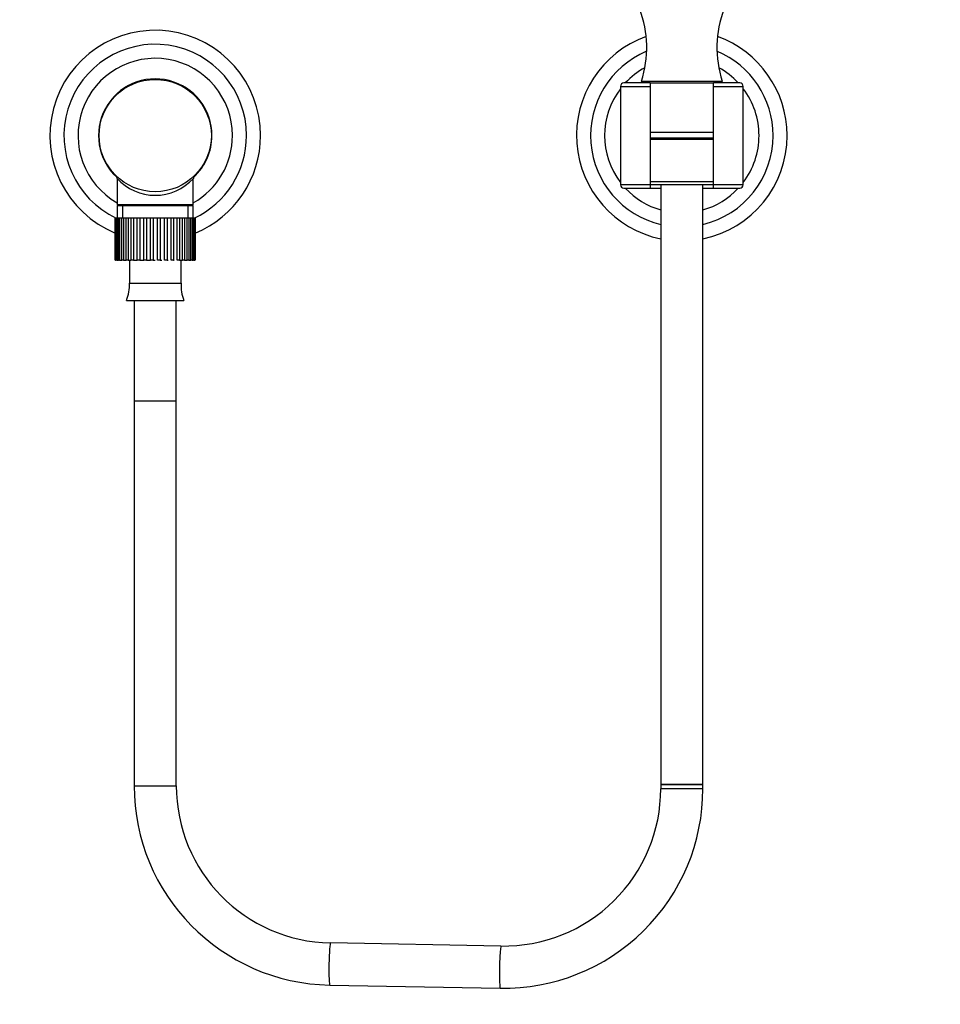
# Paper-space layout 'Layout1' of a CAD drawing. Units: millimetres. Extents: x 0 to 861, y 0 to 1271.
# Drawn here: x 337 to 599, y 586 to 866 of the extents above; entities that cross this region are included whole.
import ezdxf
from ezdxf import colors
from ezdxf.entities.mleader import LeaderData, LeaderLine
from ezdxf.math import Vec2, Vec3

# ---------------------------------------------------------------- set-up
doc = ezdxf.new("R2010")
doc.units = ezdxf.units.MM
doc.layers.add('DV1_Défaut', color=7, linetype='Continuous')
doc.layers.add('Défaut', color=7, linetype='Continuous')

# ---------------------------------------------------------------- blocks, each defined once
blk = doc.blocks.new('_DOT')
at = {"color": 0}
blk.add_line((0, 0), (-1, 0), dxfattribs=at)
at = {"color": 0, "const_width": 0.333}
blk.add_lwpolyline([(-0.1665, 0, 1), (0.1665, 0, 1)], format="xyb", close=True, dxfattribs=at)
blk = doc.blocks.new('SE')
at = {"layer": 'DV1_Défaut', "color": 7, "linetype": 'Continuous'}
for p, q in [((507.89, 846.92), (516.39, 846.92)), ((507.89, 846.92), (507.89, 818.92)), ((516.39, 847.92), (508.89, 847.92)), ((513.89, 848.42), (536.89, 848.42)), ((513.89, 848.42), (513.89, 847.92)), ((516.39, 847.92), (534.39, 847.92)), ((516.39, 847.92), (516.39, 846.92)), ((516.39, 847.92), (534.39, 847.92)), ((516.39, 846.92), (516.39, 818.92)), ((534.39, 846.92), (534.39, 847.92)), ((541.89, 847.92), (534.39, 847.92)), ((534.39, 818.92), (534.39, 846.92)), ((534.39, 846.92), (542.89, 846.92)), ((536.89, 847.92), (536.89, 848.42)), ((542.89, 818.92), (542.89, 846.92)), ((516.39, 833.92), (534.39, 833.92)), ((516.39, 833.92), (534.38, 833.92)), ((391.42, 831.41), (391.22, 831.41)), ((534.39, 832.14), (516.39, 832.14)), ((516.44, 831.92), (534.34, 831.92)), ((364.54, 820.72), (364.54, 813.21)), ((386.24, 813.21), (386.24, 820.71)), ((516.39, 818.92), (507.89, 818.92)), ((516.39, 819.89), (534.39, 819.89)), ((516.39, 818.92), (516.39, 817.92)), ((534.39, 818.92), (516.39, 818.92)), ((519.39, 818.92), (519.39, 648.1)), ((531.39, 648.1), (531.39, 818.92)), ((534.39, 817.92), (534.39, 818.92)), ((542.89, 818.92), (534.39, 818.92)), ((508.89, 817.92), (516.39, 817.92)), ((516.39, 817.92), (519.4, 817.92)), ((531.37, 817.92), (534.39, 817.92)), ((534.39, 817.92), (541.89, 817.92)), ((386.24, 813.21), (364.54, 813.21)), ((364.54, 813.21), (364.83, 812.92)), ((385.95, 812.92), (386.24, 813.21)), ((386.24, 812.92), (364.54, 812.92)), ((364.54, 812.92), (364.54, 809.42)), ((366.07, 812.92), (366.07, 809.42)), ((384.7, 812.92), (384.7, 809.42)), ((386.24, 809.42), (386.24, 812.92)), ((364.01, 809.42), (364, 809.42)), ((364, 809.42), (364, 797.42)), ((364.01, 797.42), (364.01, 809.42)), ((364.08, 809.42), (364.01, 809.42)), ((364.29, 809.42), (364.08, 809.42)), ((364.08, 809.42), (364.08, 797.42)), ((364.29, 797.42), (364.29, 809.42)), ((364.5, 809.42), (364.29, 809.42)), ((364.91, 809.42), (364.5, 809.42)), ((364.5, 809.42), (364.5, 797.42)), ((364.91, 797.42), (364.91, 809.42)), ((365.25, 809.42), (364.91, 809.42)), ((365.85, 809.42), (365.25, 809.42)), ((365.25, 809.42), (365.25, 797.42)), ((365.85, 797.42), (365.85, 809.42)), ((366.31, 809.42), (365.85, 809.42)), ((367.08, 809.42), (366.31, 809.42)), ((366.31, 809.42), (366.31, 797.42)), ((367.08, 797.42), (367.08, 809.42)), ((367.64, 809.42), (367.08, 809.42)), ((368.46, 809.42), (367.64, 809.42)), ((367.64, 809.42), (367.64, 797.42)), ((368.56, 809.42), (368.46, 809.42)), ((368.56, 797.42), (368.56, 809.42)), ((369.21, 809.42), (368.56, 809.42)), ((370, 809.42), (369.21, 809.42)), ((369.21, 809.42), (369.21, 797.42)), ((370.25, 809.42), (370, 809.42)), ((370.25, 797.42), (370.25, 809.42)), ((370.97, 809.42), (370.25, 809.42)), ((371.7, 809.42), (370.97, 809.42)), ((370.97, 809.42), (370.97, 797.42)), ((372.1, 809.42), (371.7, 809.42)), ((372.1, 797.42), (372.1, 809.42)), ((372.86, 809.42), (372.1, 809.42)), ((373.52, 809.42), (372.86, 809.42)), ((372.86, 809.42), (372.86, 797.42)), ((374.04, 809.42), (373.52, 809.42)), ((374.04, 797.42), (374.04, 809.42)), ((374.83, 809.42), (374.04, 809.42)), ((375.39, 809.42), (374.83, 809.42)), ((374.83, 809.42), (374.83, 797.42)), ((376.03, 809.42), (375.39, 809.42)), ((376.03, 797.42), (376.03, 809.42)), ((376.82, 809.42), (376.03, 809.42)), ((377.26, 809.42), (376.82, 809.42)), ((376.82, 809.42), (376.82, 797.42)), ((377.99, 809.42), (377.26, 809.42)), ((377.99, 797.42), (377.99, 809.42)), ((378.76, 809.42), (377.99, 809.42)), ((379.08, 809.42), (378.76, 809.42)), ((378.76, 809.42), (378.76, 797.42)), ((379.88, 809.42), (379.08, 809.42)), ((379.88, 797.42), (379.88, 809.42)), ((380.6, 809.42), (379.88, 809.42)), ((380.78, 809.42), (380.6, 809.42)), ((380.6, 809.42), (380.6, 797.42)), ((381.63, 809.42), (380.78, 809.42)), ((381.63, 797.42), (381.63, 809.42)), ((382.28, 809.42), (381.63, 809.42)), ((382.28, 809.42), (382.28, 797.42)), ((383.19, 809.42), (382.32, 809.42)), ((383.19, 797.42), (383.19, 809.42)), ((383.75, 809.42), (383.19, 809.42)), ((384.52, 809.42), (383.75, 809.42)), ((383.75, 809.42), (383.75, 797.42)), ((384.52, 797.42), (384.52, 809.42)), ((384.97, 809.42), (384.52, 809.42)), ((385.57, 809.42), (384.97, 809.42)), ((384.97, 809.42), (384.97, 797.42)), ((385.57, 797.42), (385.57, 809.42)), ((385.9, 809.42), (385.57, 809.42)), ((386.3, 809.42), (385.9, 809.42)), ((385.9, 809.42), (385.9, 797.42)), ((386.3, 797.42), (386.3, 809.42)), ((386.5, 809.42), (386.3, 809.42)), ((386.71, 809.42), (386.5, 809.42)), ((386.5, 809.42), (386.5, 797.42)), ((386.77, 809.42), (386.71, 809.42)), ((386.71, 797.42), (386.71, 809.42)), ((386.77, 809.42), (386.77, 797.42)), ((364, 797.42), (364.01, 797.42)), ((364.08, 797.42), (364.01, 797.42)), ((364.08, 797.42), (364.29, 797.42)), ((364.5, 797.42), (364.29, 797.42)), ((364.5, 797.42), (364.91, 797.42)), ((365.25, 797.42), (364.91, 797.42)), ((365.25, 797.42), (365.85, 797.42)), ((366.31, 797.42), (365.85, 797.42)), ((366.31, 797.42), (367.08, 797.42)), ((367.64, 797.42), (367.08, 797.42)), ((367.64, 797.42), (368.46, 797.42)), ((368.01, 797.42), (368.01, 790.92)), ((369.21, 797.42), (368.56, 797.42)), ((369.21, 797.42), (370, 797.42)), ((370, 797.42), (370.25, 797.42)), ((370.97, 797.42), (370.25, 797.42)), ((370.97, 797.42), (371.7, 797.42)), ((371.7, 797.42), (372.1, 797.42)), ((372.86, 797.42), (372.1, 797.42)), ((372.86, 797.42), (373.52, 797.42)), ((373.52, 797.42), (374.04, 797.42)), ((374.83, 797.42), (374.04, 797.42)), ((374.83, 797.42), (375.39, 797.42)), ((376.82, 797.42), (376.03, 797.42)), ((376.82, 797.42), (377.26, 797.42)), ((378.76, 797.42), (377.99, 797.42)), ((378.76, 797.42), (379.08, 797.42)), ((380.6, 797.42), (379.88, 797.42)), ((380.6, 797.42), (380.78, 797.42)), ((382.28, 797.42), (381.63, 797.42)), ((382.32, 797.42), (383.19, 797.42)), ((382.77, 790.92), (382.77, 797.42)), ((383.75, 797.42), (383.19, 797.42)), ((383.75, 797.42), (384.52, 797.42)), ((384.97, 797.42), (384.52, 797.42)), ((384.97, 797.42), (385.57, 797.42)), ((385.9, 797.42), (385.57, 797.42)), ((385.9, 797.42), (386.3, 797.42)), ((386.5, 797.42), (386.3, 797.42)), ((386.5, 797.42), (386.71, 797.42)), ((386.77, 797.42), (386.71, 797.42)), ((368.01, 790.92), (382.77, 790.92)), ((367.21, 786), (383.57, 786)), ((369.39, 786), (369.39, 757.42)), ((381.39, 757.42), (381.39, 786)), ((369.39, 757.42), (381.39, 757.42)), ((369.39, 757.42), (369.39, 647.78)), ((369.39, 757.42), (381.39, 757.42)), ((381.39, 647.78), (381.39, 757.42)), ((369.39, 647.78), (381.39, 647.78)), ((519.39, 648.1), (531.39, 648.1)), ((531.39, 648.1), (519.39, 648.1)), ((519.39, 648.1), (519.39, 646.92)), ((531.39, 646.92), (531.39, 648.1)), ((531.39, 646.92), (519.39, 646.92)), ((473.87, 602.13), (425.32, 602.99)), ((425.11, 590.99), (473.66, 590.13))]:
    blk.add_line(p, q, dxfattribs=at)
blk.add_circle((375.39, 832.92), 16, dxfattribs=at)
for centre, radius, start, end in [((484.33, 857.96), 31.06, 342.1199, 20.6744), ((566.45, 857.96), 31.06, 159.3256, 197.8801), ((375.39, 832.92), 30, 0, 247.6946), ((525.39, 832.92), 30, 109.8044, 258.463), ((525.39, 832.92), 30, 0, 70.1956), ((375.39, 832.92), 26, 0, 244.6881), ((525.39, 832.92), 26, 112.6617, 256.6576), ((525.39, 832.92), 26, 0, 67.3383), ((375.39, 832.92), 22, 0, 240.4501), ((525.39, 832.92), 22, 118.6, 137.0141), ((525.39, 832.92), 22, 42.9859, 61.4), ((375.39, 832.92), 16.15, 0, 227.181), ((508.89, 846.92), 1, 90, 180), ((541.89, 846.92), 1, 0, 90), ((525.39, 832.92), 22, 142.6982, 217.3018), ((525.39, 832.92), 22, 0, 37.3018), ((375.39, 832.92), 22, 299.5499, 0), ((375.39, 832.92), 16.15, 312.4333, 0), ((375.39, 832.92), 26, 295.2681, 0), ((375.39, 832.92), 30, 292.2967, 0), ((525.39, 832.92), 26, 283.3424, 0), ((525.39, 832.92), 30, 281.537, 0), ((525.39, 832.92), 22, 322.6982, 0), ((363.7, 820.79), 0.835, 355.3553, 36.7562), ((375.39, 830.52), 14.61, 222.042, 317.958), ((387.16, 820.77), 0.915, 142.7596, 183.2277), ((508.89, 818.92), 1, 180, 270), ((541.89, 818.92), 1, 270, 0), ((525.39, 832.92), 22, 222.9859, 254.1734), ((525.39, 832.92), 22, 285.8266, 317.0141), ((357.39, 790.12), 10.65, 337.2297, 4.3007), ((393.39, 790.12), 10.65, 175.6993, 202.7703), ((426.15, 647.75), 56.76, 179.9627, 268.9457), ((426.15, 647.75), 44.76, 179.9527, 268.9355), ((474.63, 646.88), 56.76, 269.0223, 0.0393), ((474.63, 646.88), 44.76, 269.0326, 0.0498)]:
    blk.add_arc(centre, radius, start, end, dxfattribs=at)
for centre, start_param in [((425.21, 596.99), 3.141593), ((473.77, 596.13), 3.141368)]:
    blk.add_ellipse(centre, major_axis=(-0.11, -6), ratio=0.054632, start_param=start_param, end_param=6.283185, dxfattribs=at)

psp = doc.layouts.get("Layout1")

# ---------------------------------------------------------------- block references
at = {"layer": 'Défaut'}
psp.add_blockref('SE', (0, 0), dxfattribs=at)

# ---------------------------------------------------------------- leaders
at = {"layer": 'Défaut', "color": 7, "linetype": 'Continuous'}
ml = psp.add_multileader_mtext('Standard', dxfattribs=at)
ml.set_content('{\\pxsm0.9;\\fSolid Edge ISO|b1||i0||c0|p34;\\W1.;02/05/2016\\P}', color=256)
ml.set_leader_properties()
ml.set_arrow_properties(name='DOT')
ml.build(insert=Vec2(0, 0))
ml.multileader.update_dxf_attribs({"leader_type": 0, "dogleg_length": 0, "arrow_head_size": 12})
ctx = ml.context
ctx.base_point, ctx.char_height, ctx.arrow_head_size, ctx.landing_gap_size = Vec3(771.54, 1262.91), 12, 12, 4.2
notes = []
notes.append((ctx, [(0, (0, 0, 0), (0, 0), (1, 0), 1, [])]))
ctx.mtext.insert = Vec3(775.74, 1269.03)
for ctx, leaders in notes:
    for number, flags, end, landing, length, lines in leaders:
        leader = LeaderData()
        leader.index, (leader.has_last_leader_line, leader.has_dogleg_vector, leader.attachment_direction) = number, flags
        leader.last_leader_point, leader.dogleg_vector, leader.dogleg_length = Vec3(end), Vec3(landing), length
        for number, points, colour, breaks in lines:
            line = LeaderLine()
            line.index, line.vertices, line.color, line.breaks = number, Vec3.list(points), colors.encode_raw_color(colour), breaks
            leader.lines.append(line)
        ctx.leaders.append(leader)

doc.saveas('drawing.dxf')
